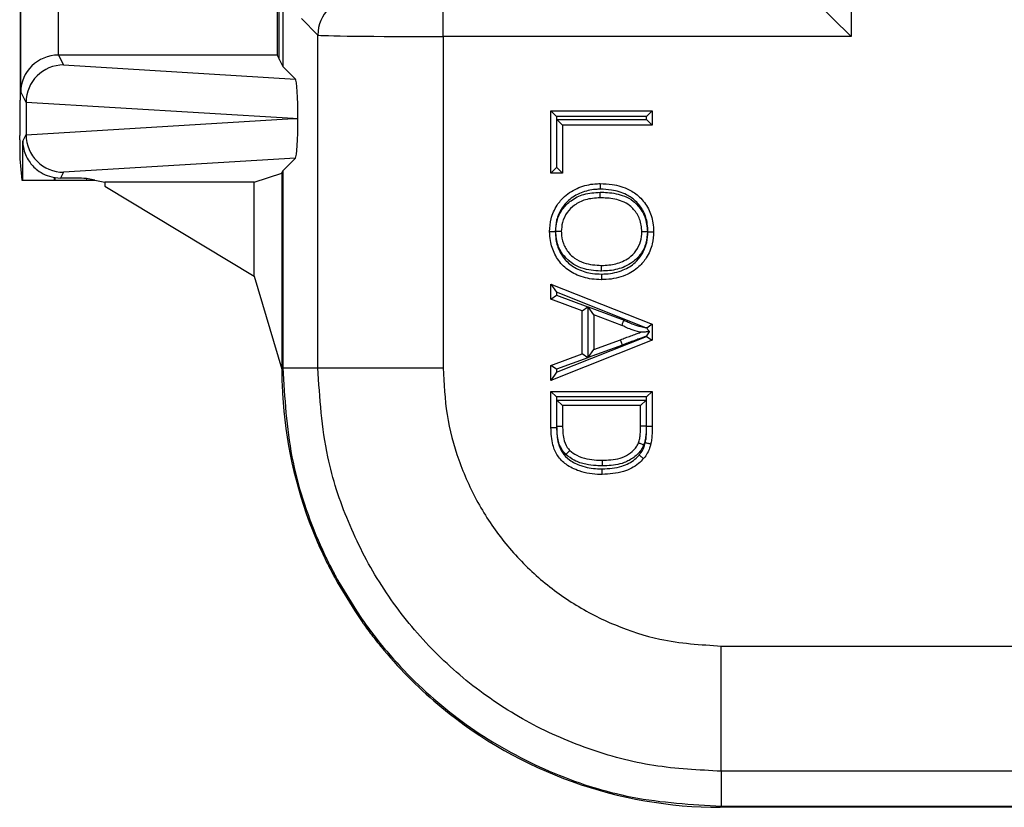
# Model space of a CAD drawing. Units: inches. Extents: x 0.5 to 8, y 0.3 to 10.7.
# Drawn here: x 1.7 to 1.9, y 4.8 to 5 of the extents above; entities that cross this region are included whole.
import ezdxf

# ---------------------------------------------------------------- set-up
doc = ezdxf.new("R2010")
doc.units = ezdxf.units.IN
doc.header["$MEASUREMENT"] = 0

msp = doc.modelspace()

# ---------------------------------------------------------------- linework, layer by layer
at = {"color": 7, "linetype": 'Continuous', "lineweight": 25}
for p, q in [((1.656527142173204, 4.943633557702628), (1.656527142173204, 5.196966891035961)), ((1.726372371022554, 5.188068593201993), (1.726372371022554, 4.952531855536597)), ((1.877575114727352, 5.180127197000452), (1.877575114727352, 4.960473251738137)), ((1.656615172404327, 4.945730427492998), (1.656615172404327, 5.056252837268247)), ((1.666614791634969, 5.056252837268247), (1.666614791634969, 4.955557032473261)), ((1.724859713938822, 5.013206545931258), (1.724859713938822, 4.955557400124154)), ((1.72541241556557, 4.954451912678701), (1.72541241556557, 4.991422690516774)), ((1.769020149919067, 4.960473251738137), (1.769020149919067, 4.970471728689701)), ((1.867576637775788, 4.970471728689701), (1.877575114727352, 4.960473251738137)), ((1.735691893413854, 4.960873428485754), (1.731321019081091, 4.965244302818518)), ((1.735691893413854, 4.872253344319807), (1.735691893413854, 4.960873428485754)), ((1.769020149919067, 4.960473251738137), (1.769020149920057, 4.872253344319807)), ((1.877575114727352, 4.960473251738137), (1.769020149919067, 4.960473251738137)), ((1.66670053726444, 4.955557400124154), (1.668020243771588, 4.952917786081549)), ((1.724859713938822, 4.955557400124154), (1.66670053726444, 4.955557400124154)), ((1.724859713938822, 4.955557400124154), (1.72541241556557, 4.954451912678701)), ((1.72541241556557, 4.954451912678701), (1.726372371022554, 4.952531855536597)), ((1.668020243771588, 4.952917786081549), (1.729728041396412, 4.949176185162739)), ((1.726372371022554, 4.952531855536597), (1.729728041396412, 4.949176185162739)), ((1.656432634071562, 4.94344452710311), (1.656527142173204, 4.943633557702628)), ((1.658032547213589, 4.942895461968541), (1.656615172404327, 4.945730427492998)), ((1.658032547213589, 4.942895461968541), (1.658032547213589, 4.934371653436715)), ((1.729092627525785, 4.938633557702627), (1.658032659948704, 4.942942219658018)), ((1.658032659948704, 4.934324895747237), (1.729092627525785, 4.938633557702627)), ((1.729092627525785, 4.938633557702627), (1.730396471088547, 4.938633557702627)), ((1.797695905688344, 4.924102141294762), (1.797695905688344, 4.940695357106728)), ((1.797695905688344, 4.940695357106728), (1.799195905688344, 4.939195357106727)), ((1.797695905688344, 4.940695357106728), (1.824659881382788, 4.940695357106728)), ((1.799195905688344, 4.939195357106727), (1.799195905688344, 4.925602141294761)), ((1.823159881382788, 4.939195357106727), (1.799195905688344, 4.939195357106727)), ((1.799307133653088, 4.925602141294761), (1.799307133653088, 4.93839274514982)), ((1.799307133653088, 4.93839274514982), (1.800807133653088, 4.936892745149819)), ((1.799307133653088, 4.93839274514982), (1.823159881382788, 4.93839274514982)), ((1.823159881382788, 4.939195357106727), (1.824659881382788, 4.940695357106728)), ((1.823159881382788, 4.93839274514982), (1.823159881382788, 4.939195357106727)), ((1.823159881382788, 4.93839274514982), (1.824659881382788, 4.936892745149819)), ((1.824659881382788, 4.940695357106728), (1.824659881382788, 4.936892745149819)), ((1.800807133653088, 4.936892745149819), (1.800807133653088, 4.924102141294762)), ((1.824659881382788, 4.936892745149819), (1.800807133653088, 4.936892745149819)), ((1.656352604817389, 4.93293922954585), (1.656352604817389, 4.934112615281651)), ((1.65718229188519, 4.932671013262186), (1.658032547213589, 4.934371653436715)), ((1.65718229188519, 4.922233367228949), (1.65718229188519, 4.932671013262186)), ((1.656392436173121, 4.927958256055391), (1.656963485562742, 4.922233367228949)), ((1.729728041396412, 4.928090930242518), (1.668020243771588, 4.924349329323707)), ((1.726372371022554, 4.924735259868659), (1.729728041396412, 4.928090930242518)), ((1.797695905688344, 4.924102141294762), (1.799195905688344, 4.925602141294761)), ((1.799195905688344, 4.925602141294761), (1.799307133653088, 4.925602141294761)), ((1.800807133653088, 4.924102141294762), (1.799307133653088, 4.925602141294761)), ((1.665515307910725, 4.922967396435078), (1.665515307910725, 4.922233367228949)), ((1.665800222916379, 4.922921339049051), (1.667252126598109, 4.922812977970964)), ((1.665800222916379, 4.922233367228949), (1.665800222916379, 4.922921339049051)), ((1.668020243771588, 4.924349329323707), (1.667252126598109, 4.922812977970964)), ((1.676352604817388, 4.922233367228949), (1.674101845400477, 4.922682421428392)), ((1.674101845400477, 4.922682421428392), (1.674101845400477, 4.922233367228949)), ((1.718744386329903, 4.921709715281102), (1.726081475429528, 4.924153424371053)), ((1.726081475429528, 4.924153424371053), (1.726372371022554, 4.924735259868659)), ((1.726081475429528, 4.924153424371053), (1.726081475429528, 4.871962448726781)), ((1.726372371022554, 4.924735259868659), (1.726372371022554, 4.872253344319807)), ((1.800807133653088, 4.924102141294762), (1.797695905688344, 4.924102141294762)), ((1.656963485562742, 4.922233367228949), (1.65718229188519, 4.922233367228949)), ((1.65718229188519, 4.922233367228949), (1.665515307910725, 4.922233367228949)), ((1.665515307910725, 4.922233367228949), (1.665800222916379, 4.922233367228949)), ((1.665800222916379, 4.922233367228949), (1.674101845400477, 4.922233367228949)), ((1.674101845400477, 4.922233367228949), (1.676352604817388, 4.922233367228949)), ((1.676352604817388, 4.922233367228949), (1.678977264723166, 4.921709715281102)), ((1.718744386329903, 4.921709715281102), (1.678977264723166, 4.921709715281102)), ((1.678977264723166, 4.921709715281102), (1.678977264723166, 4.920649279655763)), ((1.678977264723166, 4.920649279655763), (1.718744386329903, 4.896648226025967)), ((1.718744386329903, 4.896648226025967), (1.718744386329903, 4.921709715281102)), ((1.718744386329903, 4.896648226025967), (1.726081475429528, 4.871962448726781)), ((1.797695905688344, 4.894604891441524), (1.799195905688344, 4.892395435450036)), ((1.797695905688344, 4.894604891441524), (1.824659881382788, 4.883899242437841)), ((1.797695905688344, 4.890570017674748), (1.797695905688344, 4.894604891441524)), ((1.797695905688344, 4.890570017674748), (1.799195905688344, 4.891614604454744)), ((1.822985267544392, 4.882950220065684), (1.799195905688344, 4.892395435450036)), ((1.799195905688344, 4.892395435450036), (1.799195905688344, 4.891614604454744)), ((1.799195905688344, 4.891614604454744), (1.807492513594327, 4.88854658798951)), ((1.805992513594327, 4.887502001209515), (1.797695905688344, 4.890570017674748)), ((1.805992513594327, 4.887502001209515), (1.807492513594327, 4.88854658798951)), ((1.807492513594327, 4.88854658798951), (1.807492513594327, 4.874963155559771)), ((1.80910374155907, 4.886356896472491), (1.807603741559071, 4.888510782116144)), ((1.807603741559071, 4.888510782116144), (1.817166766153671, 4.884974815713943)), ((1.807603741559071, 4.874999141924957), (1.807603741559071, 4.888510782116144)), ((1.805992513594327, 4.876007742339767), (1.805992513594327, 4.887502001209515)), ((1.81656852809948, 4.883596761941268), (1.80910374155907, 4.88635689647249)), ((1.80910374155907, 4.88635689647249), (1.80910374155907, 4.877152847076791)), ((1.824659881382788, 4.883899242437841), (1.823173739527847, 4.882890300512317)), ((1.824659881382788, 4.883899242437841), (1.824659881382788, 4.879610501111441)), ((1.799195905688344, 4.871114308099245), (1.823159881382788, 4.880628851333698)), ((1.823159881382788, 4.880628851333698), (1.823159881382788, 4.880740882306045)), ((1.823159881382788, 4.880628851333698), (1.824659881382788, 4.879610501111441)), ((1.824659881382788, 4.879610501111441), (1.797695905688344, 4.868904852107757)), ((1.816710527428084, 4.878365593408168), (1.807603741559071, 4.874999141924957)), ((1.80910374155907, 4.877152847076791), (1.816190427478764, 4.879772544234604)), ((1.816710527428084, 4.878365593408168), (1.816190427478764, 4.879772544234604)), ((1.797695905688344, 4.872939725874534), (1.805992513594327, 4.876007742339767)), ((1.807492513594327, 4.874963155559771), (1.805992513594327, 4.876007742339767)), ((1.807603741559071, 4.874999141924957), (1.80910374155907, 4.877152847076791)), ((1.797695905688344, 4.868904852107757), (1.797695905688344, 4.872939725874534)), ((1.799195905688344, 4.871895139094538), (1.797695905688344, 4.872939725874534)), ((1.807492513594327, 4.874963155559771), (1.799195905688344, 4.871895139094538)), ((1.726081475429528, 4.871962448726781), (1.726372371022554, 4.872253344319807)), ((1.726372371022554, 4.872253344319807), (1.735691893413854, 4.872253344319807)), ((1.735691893413854, 4.872253344319807), (1.769020149920057, 4.872253344319807)), ((1.799195905688344, 4.871114308099245), (1.797695905688344, 4.868904852107757)), ((1.799195905688344, 4.871895139094538), (1.799195905688344, 4.871114308099245)), ((1.797695905688344, 4.866025885952881), (1.824659881382788, 4.866025885952881)), ((1.797695905688344, 4.866025885952881), (1.799195905688318, 4.864525885952882)), ((1.797695905688344, 4.856368115812323), (1.797695905688344, 4.866025885952881)), ((1.823159881382763, 4.864525885952882), (1.824659881382788, 4.866025885952881)), ((1.824659881382788, 4.866025885952881), (1.824659881382788, 4.856805632244865)), ((1.799195905688318, 4.864525885952882), (1.799195905688318, 4.856385271760633)), ((1.823159881382763, 4.864525885952882), (1.799195905688318, 4.864525885952882)), ((1.799307133653062, 4.863723273995974), (1.823048653418019, 4.863723273995974)), ((1.799307133653062, 4.856654099873106), (1.799307133653062, 4.863723273995974)), ((1.800807133653088, 4.862223273995973), (1.799307133653062, 4.863723273995974)), ((1.821548653418045, 4.862223273995973), (1.800807133653088, 4.862223273995973)), ((1.800807133653088, 4.862223273995973), (1.800807133653088, 4.856665194871457)), ((1.821548653418045, 4.862223273995973), (1.823048653418019, 4.863723273995973)), ((1.821548653418045, 4.856757019307916), (1.821548653418045, 4.862223273995973)), ((1.823048653418019, 4.863723273995974), (1.823048653418019, 4.856739049678827)), ((1.823159880622508, 4.856805632245631), (1.823159881382763, 4.864525885952882)), ((1.797695905688344, 4.856368115812323), (1.799195905688318, 4.856385271760633)), ((1.823048653418019, 4.856739049678827), (1.821548653418045, 4.856757019307916)), ((1.823159880622508, 4.856805632245631), (1.824659881382788, 4.856805632244865)), ((1.733387516995775, 4.831325218582027), (1.735709253090898, 4.825593379770986)), ((1.73585917376372, 4.82525071987456), (1.736106949936346, 4.825248801040789)), ((1.740844630013546, 4.815216233831415), (1.741258960979723, 4.815215325506271)), ((1.740844630013551, 4.815216233831416), (1.74548234013606, 4.807579816997916)), ((1.741258960979724, 4.815215325506271), (1.745938322367062, 4.807580087854386)), ((1.745938322367065, 4.807580087854385), (1.745482340136063, 4.807579816997915)), ((1.74548234013606, 4.807579816997916), (1.747473353545365, 4.804658294639063)), ((1.745938322367062, 4.807580087854386), (1.747473353545365, 4.805327920346656)), ((1.747473353545365, 4.805327920346656), (1.747473353545365, 4.804658294639063)), ((1.753242456792569, 4.797582007586729), (1.752857712289594, 4.797582007586729)), ((1.753196414171327, 4.797171676409527), (1.753208299178749, 4.797171676409529)), ((1.843034595380041, 4.76491064235362), (1.843034611432415, 4.798238898858833)), ((1.843034611432415, 4.798238898858833), (2.107945042608007, 4.798238898858833)), ((2.109146549147773, 4.76491064235362), (1.843034595380041, 4.76491064235362)), ((1.843034595380041, 4.76491064235362), (1.843034595380041, 4.75559111996232)), ((1.843034595380041, 4.75559111996232), (1.842743699787015, 4.755300224369295)), ((2.592752584405375, 4.755300224369295), (1.842743699787015, 4.755300224369295)), ((1.843034595380041, 4.75559111996232), (2.59246168881235, 4.75559111996232))]:
    msp.add_line(p, q, dxfattribs=at)
for centre, radius, start, end in [((1.745693938027122, 4.96086986082405), 0.01000204524954864, 90.02043701639221, 179.9795629836104), ((1.844772158963538, 4.873106492317789), 0.1189630753690807, 203.5402863116868, 203.7204250380804), ((1.844772158963538, 4.873106492317789), 0.1189630753690815, 219.4093440685546, 219.6655997874916)]:
    msp.add_arc(centre, radius, start, end, dxfattribs=at)
for centre, major_axis, ratio, start_param, end_param in [((1.769020149919067, 4.960880536586463), (0.03333333333333344, 0), 0.01221854544976249, 3.159045946111366, 4.71238898038469), ((1.666614791634969, 4.945730427492998), (0.00974237055980276, 0.002299705050339718), 0.9806753420067453, 1.34331300036471, 2.905382680899673), ((1.666702060312876, 4.945555876843716), (-0.004472714922462596, 0.0089461111648399), 0.9998096356152252, 5.819644307104212, 5.828218654319298), ((1.668020243771587, 4.942919309129985), (0.005516356108995701, 0.00834909391430294), 0.9972461544017666, 0.5851386192611826, 2.151106887993317), ((1.729724798433161, 4.939177904845551), (-4.197464621391588e-05, 0.01002081649531661), 0.06689882351131775, 4.657760373440252, 6.215825744322546), ((1.656434055583435, 4.934112615281651), (0, 0.009333333333332305), 0.00872686779074357, 0.01745329251829651, 1.570796326794897), ((1.668345564802179, 4.942268617513286), (0.00884883739725173, -0.005674693417692112), 0.9334125480728506, 3.676299356652598, 3.680975115670483), ((1.729724798433161, 4.938089210559705), (4.197464621347181e-05, 0.0100208164953175), 0.0668988235113122, 3.208952216446596, 4.76701758732699), ((1.656396239156342, 4.93293922954585), (0, 0.004999999999999893), 0.008726867790765, 1.570796326794897, 3.054326190991079), ((1.668345564802179, 4.93499849789197), (0.00884883739725173, 0.005674693417692112), 0.9334125480727794, 2.602210191509084, 2.606885950526969), ((1.668020243771588, 4.934347806275271), (-0.005516356108995701, 0.00834909391430294), 0.9972461544017666, 0.9904857655964763, 2.556454034328566), ((1.667254761939625, 4.932816726006995), (-0.004472714922462818, -0.008946111164839902), 0.9998096356152351, 0.2888652813213252, 0.3177271585901967), ((1.665800222916379, 4.922669743852154), (0.008333333333333304, 0), 0.01745506492817134, 0.08726646259964783, 1.395674155299644), ((1.842752584574531, 4.871971333514297), (-0.08250207363193707, -0.08250207363193685), 0.9999238504775729, 5.533793067497209, 5.853593483684999), ((1.827302121770427, 4.856520870710193), (0.1212133223099225, -0.03669656437061608), 0.5657972191755892, 4.041819477551484, 4.046652635955865), ((1.917540849329222, 4.946759598268988), (0.1403489018390025, 0.2270815590996023), 0.3819920286122617, 2.496304543478036, 2.498593895772621), ((1.842752584574531, 4.871971333514297), (-0.08250207363193707, -0.08250207363193685), 0.9999238504775729, 6.193699984814076, 6.380360577047707), ((1.842752584574531, 4.871971333514297), (-0.08250207363193707, -0.08250207363193685), 0.9999238504775729, 0.09717526986812106, 0.7853600871865118)]:
    msp.add_ellipse(centre, major_axis=major_axis, ratio=ratio, start_param=start_param, end_param=end_param, dxfattribs=at)
for points, knots in [([(1.65718229188519, 4.932671013262186), (1.657182467314647, 4.932653304706527), (1.657188217396238, 4.932072868320553), (1.65737566942513, 4.930223915902281), (1.65844741687094, 4.927498535333582), (1.660669019398517, 4.925085482872149), (1.663039636526969, 4.923597564339611), (1.664688427029084, 4.923177874205231), (1.665515307910725, 4.922967396435078)], [0, 0, 0, 0, 0.004403749923611679, 0.1443424714804571, 0.4601942977027486, 0.6919182662298972, 0.845494685158459, 1, 1, 1, 1]), ([(1.797350213692261, 4.908546001471044), (1.797423262744143, 4.909697191414532), (1.797580424016507, 4.91217391728008), (1.799063841165577, 4.915419819777211), (1.801548689245156, 4.918385338362004), (1.80504555529014, 4.920439853454559), (1.808421548117233, 4.921271796575359), (1.810348356653846, 4.921323830671529), (1.810821398664606, 4.921336605326101)], [0, 0, 0, 0, 0.1660283239001984, 0.3572013867417699, 0.5041498878363874, 0.7210745726763567, 0.931522285434226, 1, 1, 1, 1]), ([(1.810816107799658, 4.91983646917327), (1.810393508425297, 4.919825153952273), (1.808656834884882, 4.919778654013791), (1.805641584875529, 4.919036112358012), (1.802534630112009, 4.917222116076787), (1.800357731216158, 4.914620010077499), (1.79905123569343, 4.911766469811236), (1.798914589481275, 4.90957689530666), (1.798850440276885, 4.908548989298805)], [0, 0, 0, 0, 0.06902321394716368, 0.2836511282532023, 0.4996974694713626, 0.6437865831047295, 0.8327739428186492, 1, 1, 1, 1]), ([(1.810821398664606, 4.921336605326101), (1.810821340149928, 4.921320027430033), (1.810821223120662, 4.921286871662995), (1.810820310189303, 4.921028225830352), (1.810818967634509, 4.920647797263967), (1.810817664694602, 4.920278360179561), (1.810816695583488, 4.920003361024728), (1.810816305570282, 4.91989262299017), (1.810816107799658, 4.91983646917327)], [0, 0, 0, 0, 0.2146213750743869, 0.4292424252524411, 0.6438728728525637, 0.8585230881117049, 0.9282588982431794, 1, 1, 1, 1]), ([(1.823505272964819, 4.908525435547789), (1.823476164536874, 4.909236736798292), (1.823400036681863, 4.911097017214965), (1.82246880236023, 4.914024930530656), (1.820438634102241, 4.916681263217902), (1.817518062740354, 4.918733305487637), (1.814206722856535, 4.919715411441133), (1.811813682116198, 4.919800852011672), (1.810816107799658, 4.91983646917327)], [0, 0, 0, 0, 0.1113643249877626, 0.2912533511567119, 0.4709494314893006, 0.6252005177897096, 0.843759309650218, 1, 1, 1, 1]), ([(1.810821398664606, 4.921336605326101), (1.811894970619562, 4.921297246952437), (1.814520299307711, 4.921200999405155), (1.81819595341391, 4.92009642442485), (1.821502547522204, 4.917773293011194), (1.823819300288704, 4.914735323432411), (1.824884307101766, 4.911417629880364), (1.824972413840934, 4.909319457738517), (1.825005573378871, 4.908529797158727)], [0, 0, 0, 0, 0.1498350239675794, 0.3664087768834865, 0.5240120944199816, 0.7072454401986467, 0.8898199385939947, 0.9999999999999999, 0.9999999999999999, 0.9999999999999999, 0.9999999999999999]), ([(1.798960970528919, 4.908562259269658), (1.799024224450756, 4.909502085809254), (1.799165879863471, 4.911606801413909), (1.800602248696866, 4.914536553976012), (1.803084607113059, 4.917043152194654), (1.806572733616411, 4.918774491053424), (1.809309599766706, 4.918943447404661), (1.810779315400552, 4.919034178108034)], [0, 0, 0, 0, 0.1591084926893797, 0.3563190794132987, 0.5378884471517188, 0.7518429705708564, 1, 1, 1, 1]), ([(1.810778187165095, 4.917533993369192), (1.809451216599406, 4.91745552722745), (1.807033495646122, 4.917312563065383), (1.803978918937011, 4.915805446096468), (1.8018579977208, 4.913666727483639), (1.80063215911712, 4.911167561912797), (1.800514553054448, 4.90937275032156), (1.800461441657005, 4.90856220578336)], [0, 0, 0, 0, 0.2583010530415832, 0.4706207389530367, 0.6496688972476569, 0.8417889859394303, 1, 1, 1, 1]), ([(1.810778187165095, 4.917533993369192), (1.810778199632824, 4.917550571379666), (1.810778224568257, 4.917583727368644), (1.810778419082731, 4.917842368094228), (1.810778705196925, 4.918222806574128), (1.810778985352963, 4.918595322563591), (1.81077919234818, 4.918870558665062), (1.810779275634603, 4.918981302389312), (1.810779315400552, 4.919034178108034)], [0, 0, 0, 0, 0.2146143481354283, 0.4292282823940307, 0.6438541881973852, 0.8585052778931966, 0.9324419042478365, 0.9999999999999999, 0.9999999999999999, 0.9999999999999999, 0.9999999999999999]), ([(1.821894345414127, 4.908508191408973), (1.821780662821794, 4.909668528919895), (1.821567733658637, 4.911841858099951), (1.820087931113674, 4.914132463094179), (1.818494175002177, 4.91572913943258), (1.816136386792767, 4.916973365041383), (1.813389648398975, 4.917478094945849), (1.811395806017396, 4.917520773215041), (1.810778187165095, 4.917533993369192)], [0, 0, 0, 0, 0.2132350289356119, 0.3993923373445228, 0.4904601405415954, 0.6300268302538669, 0.885395953766652, 0.9999999999999999, 0.9999999999999999, 0.9999999999999999, 0.9999999999999999]), ([(1.810779315400552, 4.919034178108034), (1.811435996536605, 4.919019991552919), (1.813619574190912, 4.918972818818632), (1.816695979393307, 4.918391803079251), (1.819394095324605, 4.91694759849315), (1.821280803356445, 4.91506988849129), (1.823008623459119, 4.912385804711408), (1.823260423029796, 4.909855839782828), (1.823394676992891, 4.908506918427482)], [0, 0, 0, 0, 0.1064107547527719, 0.3538340504993518, 0.4986673097231258, 0.5937809957973453, 0.7834130095930143, 1, 1, 1, 1]), ([(1.797350213692261, 4.908546001471044), (1.797366791644482, 4.90854603448726), (1.797399947509352, 4.908546100519613), (1.797658581129432, 4.90854661560744), (1.798039024739211, 4.908547373289808), (1.798414176728754, 4.908548120436763), (1.798689620006416, 4.908548669008469), (1.798800371533213, 4.908548889581681), (1.798850440276885, 4.908548989298805)], [0, 0, 0, 0, 0.2146067598781893, 0.4292130074676043, 0.6438340718201626, 0.858486305538979, 0.9360242418411168, 1, 1, 1, 1]), ([(1.811134682036056, 4.895755397615988), (1.810265990519976, 4.895789141754029), (1.807888956588707, 4.895881477133876), (1.804328253883528, 4.896942485418792), (1.800847963309046, 4.899221316603536), (1.798591138880822, 4.902430450257513), (1.797490655416691, 4.905677577561106), (1.797389347560469, 4.907746719607245), (1.797350213692261, 4.908546001471044)], [0, 0, 0, 0, 0.1236425301412253, 0.3383277999769102, 0.5199711653926058, 0.7056735947942938, 0.8863056510996811, 1, 1, 1, 1]), ([(1.798850440276885, 4.908548989298805), (1.798884972422754, 4.90783464334176), (1.798973907028125, 4.905994906071166), (1.799942994390985, 4.903135475072212), (1.801913260324455, 4.900317438581847), (1.804991535323134, 4.898314326102957), (1.808182259264509, 4.897368746680174), (1.81033755620206, 4.897286134660126), (1.811133397504092, 4.897255630251916)], [0, 0, 0, 0, 0.1143403361033137, 0.2944738131249507, 0.4757593165062196, 0.6547911770468224, 0.8725319772207679, 1, 1, 1, 1]), ([(1.811156509297999, 4.89805790933921), (1.811062041746446, 4.898059252076075), (1.809329530615557, 4.898083877532395), (1.806475183242266, 4.898424016584429), (1.803267626235516, 4.900006088350394), (1.801030448991604, 4.902072407465605), (1.799286307788628, 4.904873294093482), (1.799072280872317, 4.907300122922558), (1.798960970528919, 4.908562259269658)], [0, 0, 0, 0, 0.01571326406090235, 0.2881773099904436, 0.4690412778039427, 0.5998883016349231, 0.7919113571766063, 0.9999999999999999, 0.9999999999999999, 0.9999999999999999, 0.9999999999999999]), ([(1.800461441657004, 4.908562205783361), (1.800444864257397, 4.908562206374286), (1.800411709539503, 4.908562207556131), (1.800153105569855, 4.908562216774415), (1.799772653560513, 4.908562230336129), (1.799389739172196, 4.908562243985629), (1.799113627024935, 4.908562253828009), (1.799002810123079, 4.908562257778229), (1.798960970528918, 4.908562259269658)], [0, 0, 0, 0, 0.2145658800548761, 0.4291307075679023, 0.6437259772781202, 0.8583853037945002, 0.946532511582225, 0.9999999999999999, 0.9999999999999999, 0.9999999999999999, 0.9999999999999999]), ([(1.800461441657005, 4.90856220578336), (1.80046349060893, 4.908472469970728), (1.800488102737491, 4.907394558220004), (1.800812521358393, 4.905325387358587), (1.80221532261348, 4.903019518108204), (1.804128887854483, 4.901259594790062), (1.807041938957763, 4.899809705163916), (1.809574808018335, 4.899654959867698), (1.81116168922325, 4.899558009572895)], [0, 0, 0, 0, 0.0171556720990701, 0.2060749215344029, 0.3917030979903023, 0.5205273246088916, 0.6996030356672396, 1, 1, 1, 1]), ([(1.811133397504092, 4.897255630251916), (1.811531696845155, 4.897263715207214), (1.813509748051938, 4.897303867057685), (1.816724545420206, 4.897991332665421), (1.819960040334992, 4.899958336536566), (1.822080365258249, 4.902545647226059), (1.823313765409217, 4.90540153516617), (1.823446031866119, 4.907559085733251), (1.823505272964819, 4.908525435547789)], [0, 0, 0, 0, 0.06370235825799417, 0.316361373560877, 0.5148573845352937, 0.6560590796281942, 0.8459515852445552, 1, 1, 1, 1]), ([(1.825005573378871, 4.908529797158727), (1.824938099903971, 4.90744372669329), (1.824786380298805, 4.905001608772965), (1.823381668259382, 4.901758540895771), (1.820960563956376, 4.89880912550389), (1.817322140308621, 4.896582542727793), (1.813738110312358, 4.895808741896088), (1.811563310817303, 4.895764180225432), (1.811134682036056, 4.895755397615988)], [0, 0, 0, 0, 0.1538794219019333, 0.3460104162255316, 0.489746646829938, 0.690887194022938, 0.9390773054733079, 1, 1, 1, 1]), ([(1.823394676992891, 4.908506918427482), (1.82331462891382, 4.907495735412803), (1.82314782879673, 4.905388683660832), (1.821704823407146, 4.902522448830806), (1.81964209737978, 4.900442271858426), (1.816839329397404, 4.898867829123181), (1.813989112257992, 4.898146074759246), (1.811873986976345, 4.898080240997325), (1.811156509297999, 4.89805790933921)], [0, 0, 0, 0, 0.1676270773015646, 0.3492927806129165, 0.5200750590180616, 0.6478892845409691, 0.880559520119186, 0.9999999999999999, 0.9999999999999999, 0.9999999999999999, 0.9999999999999999]), ([(1.81116168922325, 4.899558009572895), (1.811822824329237, 4.899578556379282), (1.813729585422716, 4.899637814843487), (1.816267889271293, 4.900273480029788), (1.818705468736174, 4.901637545506027), (1.820458619638633, 4.903402777204709), (1.821685637039916, 4.905840670154038), (1.821826246660975, 4.90763781487446), (1.821894345414127, 4.908508191408973)], [0, 0, 0, 0, 0.1265818525855755, 0.3650711472815981, 0.4912523552537655, 0.6574482792993773, 0.8340985140669754, 1, 1, 1, 1]), ([(1.823394676992891, 4.908506918427482), (1.823349007720125, 4.908506957176341), (1.82323823126508, 4.908507051166481), (1.822962444045649, 4.908507285162774), (1.822583149664683, 4.908507606981457), (1.822202699118376, 4.908507929781098), (1.821944078708796, 4.908508149211923), (1.821910923198129, 4.908508177343273), (1.821894345414127, 4.908508191408973)], [0, 0, 0, 0, 0.05835884308797382, 0.1415565732991898, 0.3562118502296252, 0.5708219635841001, 0.7854106107112243, 1, 1, 1, 1]), ([(1.823505272964819, 4.908525435547789), (1.823551833837462, 4.908525570734504), (1.823662603120241, 4.908525892346506), (1.823938317226748, 4.908526693285474), (1.824316769271691, 4.908527793480117), (1.824697217465431, 4.908528900099396), (1.82495584008941, 4.908529652475552), (1.82498899559809, 4.908529748930951), (1.825005573378871, 4.908529797158727)], [0, 0, 0, 0, 0.05949758061934089, 0.1415459796676493, 0.3562004521764403, 0.5708132722819941, 0.7854062938677316, 1, 1, 1, 1]), ([(1.811156509297999, 4.89805790933921), (1.811156717782936, 4.898118286333442), (1.81115710016223, 4.898229022930245), (1.811158048734699, 4.89850372838516), (1.811159310746179, 4.898869205422654), (1.811160624348622, 4.899249623141075), (1.811161517491086, 4.899508276143121), (1.811161631979173, 4.899541431756687), (1.81116168922325, 4.899558009572895)], [0, 0, 0, 0, 0.07712769228732128, 0.1414588167563112, 0.3561087193250568, 0.5707437714521147, 0.7853717636930786, 0.9999999999999999, 0.9999999999999999, 0.9999999999999999, 0.9999999999999999]), ([(1.811133397504092, 4.897255630251916), (1.811133440185322, 4.897205745748133), (1.811133534945267, 4.897094993251137), (1.811133770698298, 4.896819535504541), (1.811134092055941, 4.896444209557674), (1.811134417901063, 4.8960637650201), (1.811134639435923, 4.895805131496049), (1.811134667836, 4.895771975589415), (1.811134682036056, 4.895755397615988)], [0, 0, 0, 0, 0.06374047839251502, 0.1415152323142586, 0.3561675855182573, 0.5707882568587016, 0.7853938680858861, 1, 1, 1, 1]), ([(1.81656852809948, 4.883596761941268), (1.816575126487599, 4.883611961465234), (1.81658832310574, 4.883642360148981), (1.81669122957145, 4.883879407328298), (1.816842685823563, 4.88422828994811), (1.817000494338104, 4.884591805136252), (1.817111165722539, 4.88484673896699), (1.817155559865655, 4.884949001796944), (1.817166766153671, 4.884974815713943)], [0, 0, 0, 0, 0.2142469860845853, 0.428488838769106, 0.6428790685284246, 0.8575820525008867, 0.9640498402237347, 0.9999999999999999, 0.9999999999999999, 0.9999999999999999, 0.9999999999999999]), ([(1.821548653418045, 4.881754871774641), (1.821450253349703, 4.881778584067213), (1.820593933528036, 4.88198493866115), (1.819246877614107, 4.882385886811844), (1.817699777975555, 4.88302854724593), (1.816901268606287, 4.883429629948858), (1.81656852809948, 4.883596761941268)], [0, 0, 0, 0, 0.05704799568142461, 0.4964562556918166, 0.7901722795889778, 0.9999999999999999, 0.9999999999999999, 0.9999999999999999, 0.9999999999999999]), ([(1.817166766153671, 4.884974815713943), (1.817511315750422, 4.884801098943864), (1.818285309685809, 4.884410862740474), (1.819753446196084, 4.883798094462357), (1.821364847960349, 4.883331657185121), (1.8225262784861, 4.883058263356429), (1.822985267544392, 4.882950220065684)], [0, 0, 0, 0, 0.1872883473391924, 0.4207233047892824, 0.7710739825332887, 1, 1, 1, 1]), ([(1.816190427478764, 4.879772544234604), (1.816648828601002, 4.879942136175304), (1.817566282441381, 4.880281561123769), (1.818946553226549, 4.880794876990596), (1.82027640958959, 4.881280153495068), (1.82114413381656, 4.881603931487114), (1.821548653418045, 4.881754871774641)], [0, 0, 0, 0, 0.2566529181925222, 0.5136706565873259, 0.7732807889038639, 0.9999999999999999, 0.9999999999999999, 0.9999999999999999, 0.9999999999999999]), ([(1.823159881382788, 4.880740882306045), (1.822391235924995, 4.880459424072345), (1.821161310444349, 4.880009056936425), (1.819470467997149, 4.87938882200624), (1.818090198608856, 4.878876162300067), (1.817170020367735, 4.878535635954758), (1.816710527428084, 4.878365593408168)], [0, 0, 0, 0, 0.3572992758178364, 0.5717219546266175, 0.7861384574615036, 1, 1, 1, 1]), ([(1.823964192512149, 4.88188548057919), (1.823649697151996, 4.881868475736202), (1.822964103372405, 4.881831405508618), (1.822170973211489, 4.881788520761928), (1.821717931850755, 4.881764024701947), (1.821571446066262, 4.881756104178844), (1.821555682256181, 4.881755251825681), (1.821548653418045, 4.881754871774641)], [0, 0, 0, 0, 0.3372962550524873, 0.7352992878191199, 0.8664385409327632, 0.9404470193235841, 0.9999999999999999, 0.9999999999999999, 0.9999999999999999, 0.9999999999999999]), ([(1.823173739527847, 4.882890300512317), (1.823134755902071, 4.882902694298398), (1.823071931911579, 4.882922667481584), (1.823009107912403, 4.88294264066753), (1.822985267544392, 4.882950220065684)], [0, 0, 0, 0, 0.6205213242768435, 1, 1, 1, 1]), ([(1.823159881382788, 4.880740882306045), (1.823165426496386, 4.880748773440724), (1.823437363530287, 4.881135761321302), (1.823703491349684, 4.881514482230992), (1.823964192512149, 4.88188548057919)], [0, 0, 0, 0, 0.02039116746415272, 0.9999999999999999, 0.9999999999999999, 0.9999999999999999, 0.9999999999999999]), ([(1.823964192512149, 4.88188548057919), (1.823929474969517, 4.881929613348069), (1.823678924903761, 4.882248111355311), (1.823406391456723, 4.88259455452835), (1.823174986297349, 4.882888715625078), (1.823173739527847, 4.882890300512317)], [0, 0, 0, 0, 0.1379216930035438, 0.9953552766747267, 1, 1, 1, 1]), ([(1.726060652769114, 4.872032506967972), (1.726064403726155, 4.871736364192456), (1.726072269580676, 4.871115345086041), (1.726097848229457, 4.869670426123083), (1.726131536828868, 4.868482891452235), (1.726154154754282, 4.867845326725576), (1.726156935187307, 4.867766950570895)], [0, 0, 0, 0, 0.2987225003435974, 0.6264288565083881, 0.9540767101720152, 1, 1, 1, 1]), ([(1.726372371022554, 4.872253344319807), (1.726842175798443, 4.864303809469662), (1.727769458249528, 4.848613325806787), (1.735020423841498, 4.826347740739941), (1.745840120551137, 4.806429394360745), (1.760056391107466, 4.789274999071679), (1.777210833714875, 4.77505872625856), (1.797129301971868, 4.764239040921413), (1.819394811116071, 4.756988176444782), (1.835085160809822, 4.756060913128545), (1.84303459538004, 4.75559111996232)], [0, 0, 0, 0, 0.1301216772740013, 0.2568291214443046, 0.3801219863717813, 0.4999999993036039, 0.6198796484346949, 0.7431730586295499, 0.869879957671889, 1, 1, 1, 1]), ([(1.843034595380041, 4.76491064235362), (1.837010871145517, 4.765211549254269), (1.824963162734841, 4.765813376040596), (1.807386922442844, 4.770489748691048), (1.790837547108519, 4.777891078972796), (1.775725523933066, 4.787975850680482), (1.762557458848162, 4.800487879660153), (1.751615556544259, 4.81500440283055), (1.743380531614951, 4.831168386898361), (1.737083281530467, 4.85029971137513), (1.73619626272112, 4.864295292566976), (1.735691893413854, 4.872253344319807)], [0, 0, 0, 0, 0.1072154179638971, 0.2144354625921983, 0.3217290220989213, 0.429031808030497, 0.5364683414260488, 0.6439114823930986, 0.7512283829469826, 0.8585455383377111, 1, 1, 1, 1]), ([(1.769020149920057, 4.872253344319807), (1.769228274969502, 4.868097495266538), (1.769644538087299, 4.859785537197983), (1.772871036381968, 4.84766191243739), (1.777978318704836, 4.83624990577569), (1.784933438460456, 4.825833174666012), (1.793559627437155, 4.816756896672666), (1.803566490036978, 4.809217823185074), (1.814706343549916, 4.803541408469023), (1.827895856490413, 4.799201286478453), (1.83754564737891, 4.798587838455905), (1.843034611432415, 4.798238898858833)], [0, 0, 0, 0, 0.1072798305028163, 0.2145663717115846, 0.321857759263783, 0.429162529296757, 0.5365583065194489, 0.6439636677290281, 0.7512291056704083, 0.8584949132772223, 1, 1, 1, 1]), ([(1.811323732346413, 4.843901598203593), (1.811149776508596, 4.843903813421802), (1.809083112750727, 4.843930131085205), (1.805684307050376, 4.844412248871692), (1.801805376620697, 4.846309285112387), (1.799336713606622, 4.848760786177195), (1.797889916566417, 4.852205271508293), (1.797768443020157, 4.854811699896048), (1.797695905688344, 4.856368115812323)], [0, 0, 0, 0, 0.02478606959775492, 0.2944682534395217, 0.4800594033757995, 0.6308077605029421, 0.7795386666223356, 0.9999999999999999, 0.9999999999999999, 0.9999999999999999, 0.9999999999999999]), ([(1.799195905688318, 4.856385271760633), (1.79925727603401, 4.854957731565075), (1.799356867512507, 4.852641126744203), (1.800599960457272, 4.849618423753963), (1.802732599301601, 4.847522998456068), (1.805964154154661, 4.845969037003165), (1.808851339642405, 4.845461164923058), (1.810755069647819, 4.845410188202675), (1.811161977696506, 4.84540415698846), (1.811327192472711, 4.84540170816566)], [0, 0, 0, 0, 0.2272069171146277, 0.3687102059619052, 0.5111475903469239, 0.6951288825512547, 0.9348703506252342, 0.9735557443986884, 1, 1, 1, 1]), ([(1.800807133653088, 4.856665194871457), (1.800790556828434, 4.85666507225823), (1.80075740318621, 4.856664827031828), (1.800498735182604, 4.856662913751107), (1.800118373470537, 4.856660100342771), (1.799768713625419, 4.856657514025727), (1.799495126175002, 4.856655490390983), (1.799384377182122, 4.856654671217685), (1.799307133653062, 4.856654099873106)], [0, 0, 0, 0, 0.2146473155510605, 0.4292945393595586, 0.6439444169863221, 0.8585998765517344, 0.9013783849339725, 1, 1, 1, 1]), ([(1.801677793618928, 4.849210261276094), (1.801359649545154, 4.849564551580182), (1.800365094596875, 4.850672103799772), (1.799598940823093, 4.852771845297121), (1.799336398811545, 4.854952383390282), (1.799315944729204, 4.856141751596859), (1.799307133653062, 4.856654099873106)], [0, 0, 0, 0, 0.1775685800616044, 0.5550997944545001, 0.808348792112504, 1, 1, 1, 1]), ([(1.800807133653088, 4.856665194871457), (1.800815254126842, 4.856181370191822), (1.800833459820871, 4.855096659576751), (1.801056500197789, 4.853197979742896), (1.801678245463627, 4.851452836232476), (1.802473947955495, 4.850564669817389), (1.802713841068981, 4.850296900131123)], [0, 0, 0, 0, 0.2127952206970615, 0.4770761898723107, 0.8423458237096811, 1, 1, 1, 1]), ([(1.820992305361849, 4.852300833420914), (1.821061134526633, 4.852499478187076), (1.821263377510732, 4.853083162594842), (1.821424490406709, 4.854124602193971), (1.821538025930216, 4.855413467808789), (1.821545046359957, 4.856301006713169), (1.821548653418045, 4.856757019307916)], [0, 0, 0, 0, 0.1396127508826702, 0.4102287082117627, 0.6969787625662555, 1, 1, 1, 1]), ([(1.823048653418019, 4.856739049678827), (1.823044505537604, 4.856267465495556), (1.823036206177714, 4.855323887941796), (1.822912806877056, 4.853913984147488), (1.822720695703728, 4.85270599543669), (1.822475377591245, 4.852001312752281), (1.822385483276779, 4.851743088986452)], [0, 0, 0, 0, 0.2791788781871812, 0.5585999961098433, 0.8382534809450398, 1, 1, 1, 1]), ([(1.822813333832544, 4.852396407455513), (1.822839290633243, 4.852514107170546), (1.822962719962889, 4.853073790819344), (1.823073157290633, 4.85409588348926), (1.823145635796707, 4.855450041875243), (1.823155134222648, 4.856353947259565), (1.823159880622508, 4.856805632245631)], [0, 0, 0, 0, 0.0815970526480412, 0.3880088931730995, 0.6941856975804181, 0.9999999999999999, 0.9999999999999999, 0.9999999999999999, 0.9999999999999999]), ([(1.824659881382788, 4.856805632244865), (1.824654939885548, 4.856336503159643), (1.824644980792193, 4.855391020418723), (1.82456739758876, 4.853945042209606), (1.824443310635373, 4.8528217135103), (1.824302905499068, 4.852186100488519), (1.824270977887195, 4.852041564423851)], [0, 0, 0, 0, 0.2938754182798034, 0.5922765070805613, 0.9072851764830371, 0.9999999999999999, 0.9999999999999999, 0.9999999999999999, 0.9999999999999999]), ([(1.822385483276779, 4.851743088986452), (1.822204048345196, 4.851357307878446), (1.821601290047228, 4.850075676155032), (1.81983829854647, 4.848349645284418), (1.816711955872116, 4.84663777021317), (1.813884749526048, 4.846264945324065), (1.811933343804905, 4.846209784926349), (1.811536640548912, 4.846205700144894), (1.811379916334955, 4.846204086384097)], [0, 0, 0, 0, 0.09768791742840208, 0.3245361977859988, 0.5507232121015001, 0.9088231175481193, 0.9639790573497171, 1, 1, 1, 1]), ([(1.81138314815824, 4.847704210160503), (1.811530430989428, 4.847705755771934), (1.813307216269667, 4.847724401663094), (1.815998558783754, 4.847963402116116), (1.818900837389195, 4.84955394100357), (1.820365456662999, 4.850967738058954), (1.820851368151378, 4.852001107598797), (1.820992305361849, 4.852300833420914)], [0, 0, 0, 0, 0.03926462980548701, 0.4736792177992606, 0.696841954192689, 0.9120698927075417, 0.9999999999999999, 0.9999999999999999, 0.9999999999999999, 0.9999999999999999]), ([(1.822385483276779, 4.851743088986452), (1.822349975341716, 4.851757304222677), (1.822247035197761, 4.851798515249476), (1.821990384990725, 4.851901262517439), (1.821631726748402, 4.852044847652114), (1.821278531998254, 4.852186245533937), (1.82103847310088, 4.85228235064192), (1.821007694644205, 4.852294672480165), (1.820992305361849, 4.852300833420914)], [0, 0, 0, 0, 0.048877965020444, 0.1417008549394425, 0.3563657940142751, 0.5709390646404371, 0.7854687792915732, 0.9999999999999999, 0.9999999999999999, 0.9999999999999999, 0.9999999999999999]), ([(1.821191300167772, 4.849082262503317), (1.821289861050258, 4.849205492980823), (1.821663268092316, 4.849672363071027), (1.822188693033167, 4.850507357723006), (1.822586735308987, 4.851520512653971), (1.822747899740385, 4.852143478264863), (1.822813333832544, 4.852396407455513)], [0, 0, 0, 0, 0.1271440479139209, 0.4816970145675075, 0.7895647009643473, 1, 1, 1, 1]), ([(1.824270977887195, 4.852041564423851), (1.82419788641658, 4.851760081437261), (1.824008660140756, 4.851031351028478), (1.823533614554661, 4.849825858033377), (1.822902802770628, 4.848820578255825), (1.822455100553735, 4.848260722811357), (1.822342664721547, 4.84812012084329)], [0, 0, 0, 0, 0.1978388812742175, 0.5121844505434797, 0.8774901146613038, 1, 1, 1, 1]), ([(1.822813333832544, 4.852396407455513), (1.822862842527484, 4.852384356680798), (1.822970449062879, 4.852358164471178), (1.823238013215351, 4.85229303420212), (1.823601712126009, 4.852204496969185), (1.823971358630826, 4.85211450720468), (1.824222655301076, 4.852053328638756), (1.824254870346611, 4.852045485831711), (1.824270977887195, 4.852041564423851)], [0, 0, 0, 0, 0.06510584699722202, 0.141506752257249, 0.3561584706070286, 0.5707813086212349, 0.7853904169316102, 1, 1, 1, 1]), ([(1.801677793618928, 4.849210261276094), (1.80169981435748, 4.849233357312985), (1.801776507156599, 4.849313795110903), (1.801967810555625, 4.849514440077972), (1.802238641910557, 4.849798496443738), (1.802501144420067, 4.850073817256861), (1.802679530457534, 4.850260914092523), (1.802702404143288, 4.850284904727015), (1.802713841068981, 4.850296900131123)], [0, 0, 0, 0, 0.0407760575570443, 0.142012947642832, 0.3566956312421416, 0.5711892382434686, 0.785593066576381, 1, 1, 1, 1]), ([(1.811379916334955, 4.846204086384097), (1.810834662747038, 4.846213245465441), (1.809357782536418, 4.84623805385971), (1.80682396690521, 4.846567139981142), (1.803980604495236, 4.847431237559312), (1.802399963129438, 4.848652353242938), (1.801677793618928, 4.849210261276094)], [0, 0, 0, 0, 0.1574881862510526, 0.426574333180716, 0.7380110744403925, 0.9999999999999999, 0.9999999999999999, 0.9999999999999999, 0.9999999999999999]), ([(1.80271384106898, 4.850296900131123), (1.803317461970045, 4.849833089575672), (1.804681409332219, 4.848785058961523), (1.807187501393602, 4.848033021005035), (1.809494079274061, 4.847735351620575), (1.810867286432869, 4.847712714184606), (1.81138314815824, 4.847704210160503)], [0, 0, 0, 0, 0.245455868480606, 0.554634347076862, 0.8326930553304509, 1, 1, 1, 1]), ([(1.822342664721547, 4.84812012084329), (1.821905915006462, 4.847662776661218), (1.820435180902705, 4.846122691659453), (1.816677246552322, 4.84424967350601), (1.813250170903101, 4.844026851571273), (1.811323732346413, 4.843901598203593)], [0, 0, 0, 0, 0.1560874786169852, 0.5256172357812976, 1, 1, 1, 1]), ([(1.811327192472711, 4.84540170816566), (1.811347994832325, 4.845401910321572), (1.813112959442452, 4.845419062127265), (1.816206320060853, 4.845749941714074), (1.819543563490473, 4.847358184400269), (1.820820110478712, 4.848693875193741), (1.821191300167772, 4.849082262503317)], [0, 0, 0, 0, 0.005766951572815184, 0.4892937927582254, 0.8514987070484282, 1, 1, 1, 1]), ([(1.811379916334956, 4.846204086384097), (1.811380041496395, 4.84626218288776), (1.811380280065665, 4.846372920192581), (1.811380872224801, 4.846647784255924), (1.811381664207757, 4.847015401026978), (1.811382483784618, 4.847395826142025), (1.811383041013253, 4.84765447639786), (1.811383112443229, 4.847687632232297), (1.81138314815824, 4.847704210160503)], [0, 0, 0, 0, 0.0742189410823436, 0.1414681604533145, 0.3561181456572247, 0.5707508214411036, 0.7853752684825531, 1, 1, 1, 1]), ([(1.821191300167772, 4.849082262503317), (1.82122368705749, 4.849055197678768), (1.821308716433365, 4.848984140990105), (1.821520562461189, 4.848807108765698), (1.821814122115784, 4.848561794568479), (1.822106061537866, 4.84831783670487), (1.822304502680244, 4.848152010694423), (1.82232994402122, 4.84813075081029), (1.822342664721547, 4.84812012084329)], [0, 0, 0, 0, 0.05393664146285063, 0.1416066501073582, 0.35626522352269, 0.5708625526862973, 0.7854307730310626, 1, 1, 1, 1]), ([(1.811323732346413, 4.843901598203593), (1.811323770595537, 4.843918176091581), (1.811323847093739, 4.843951331847889), (1.811324443865865, 4.844209984684641), (1.811325321530451, 4.844590405434116), (1.811326165954784, 4.844956502469069), (1.811326799506816, 4.84523125414775), (1.811327054800444, 4.845341991046664), (1.811327192472711, 4.84540170816566)], [0, 0, 0, 0, 0.2146272921196906, 0.429254329645746, 0.6438887313617708, 0.858538623479661, 0.9237140832211419, 1, 1, 1, 1]), ([(1.73585917376374, 4.825250719874561), (1.735923210674501, 4.825104151125606), (1.736051181664049, 4.824811248991232), (1.736912617379094, 4.8228985624939), (1.738235979643158, 4.820133052206652), (1.739656544412713, 4.817370457203779), (1.740580479060189, 4.815695189352097), (1.740844630013551, 4.815216233831416)], [0, 0, 0, 0, 0.2216809021545555, 0.4430058239097902, 0.6730880495989466, 0.9065365677109558, 1, 1, 1, 1]), ([(1.736106949936369, 4.82524880104079), (1.736187530091567, 4.825101936503457), (1.736348562668554, 4.82480844023435), (1.737256779142708, 4.822891933795747), (1.738620712295505, 4.820122325136436), (1.740064114302405, 4.817361676975065), (1.740994578009279, 4.815690247341607), (1.741258960979724, 4.815215325506271)], [0, 0, 0, 0, 0.2219306284668853, 0.4435094587044735, 0.6737466413484092, 0.9072980155588394, 1, 1, 1, 1]), ([(1.747473353545365, 4.805327920346656), (1.748430839776012, 4.803987894871468), (1.75009518370472, 4.801658604702524), (1.751963684397001, 4.799248353752023), (1.753047932014586, 4.797869519984316), (1.753179459520825, 4.797675119100997), (1.753242456792569, 4.797582007586729)], [0, 0, 0, 0, 0.3476092585123012, 0.6042294295731621, 0.8104391477757837, 1, 1, 1, 1]), ([(1.747473353545365, 4.804658294639063), (1.747757540722482, 4.804257594095442), (1.748943490042765, 4.8025854196428), (1.750687850719037, 4.800281987579297), (1.752180241432872, 4.798408679456707), (1.752774332784095, 4.797683486383891), (1.752837753851347, 4.797606298427678), (1.752857712289594, 4.797582007586729)], [0, 0, 0, 0, 0.1109295306627815, 0.4629230735300147, 0.7039451047261215, 0.9068323255831129, 1, 1, 1, 1])]:
    msp.add_open_spline(points, degree=3, knots=knots, dxfattribs=at)

doc.saveas('drawing.dxf')
